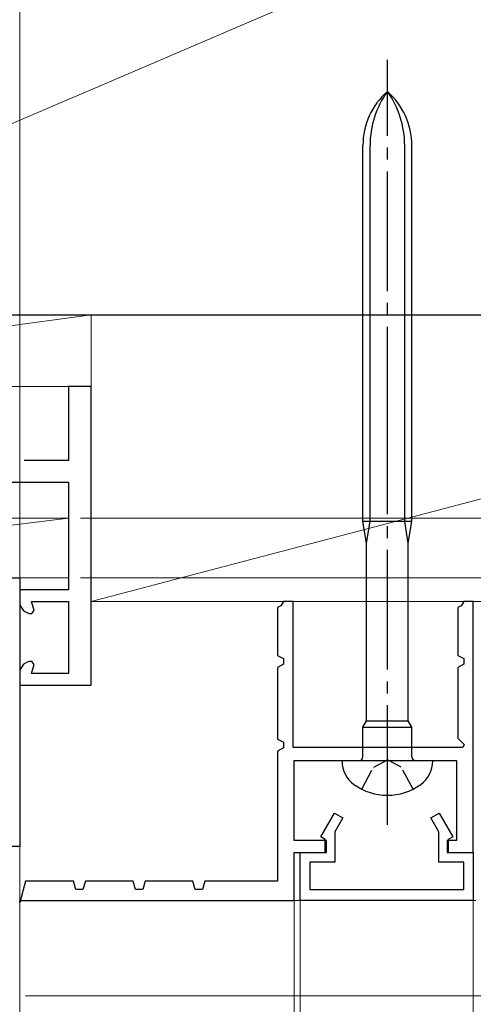
# Model space of a CAD drawing. Extents: x 105 to 1155, y 126 to 1689.
# Drawn here: x 386 to 424, y 1194 to 1276 of the extents above; entities that cross this region are included whole.
import ezdxf

# ---------------------------------------------------------------- set-up
doc = ezdxf.new("R2010")
doc.units = 0
doc.linetypes.add('YCENTER_1', pattern=[13, 10, -1, 1, -1])
doc.linetypes.add('YHIDDEN_1', pattern=[4, 3, -1])
for name, color, linetype, lineweight in [('YKK_11', 7, 'CONTINUOUS', 30), ('YKK_11E', 7, 'CONTINUOUS', 13), ('YKK_12', 2, 'CONTINUOUS', 13), ('YKK_13', 4, 'CONTINUOUS', 30), ('YKK_D', 6, 'CONTINUOUS', 13), ('YSS_K', 3, 'CONTINUOUS', 13), ('YSS_KE', 3, 'CONTINUOUS', 30)]:
    doc.layers.add(name, color=color, linetype=linetype, lineweight=lineweight)

msp = doc.modelspace()

# ---------------------------------------------------------------- linework, layer by layer
at = {"layer": 'YKK_11', "color": 30, "linetype": 'ByBlock', "lineweight": -2, "ltscale": 0.5}
for p, q in [((408.062, 1227.211), (407.781, 1227.067)), ((407.781, 1227.067), (407.781, 1223.067)), ((408.281, 1227.567), (408.062, 1227.211)), ((409.081, 1227.567), (408.281, 1227.567)), ((409.081, 1215.367), (409.081, 1227.567)), ((423.162, 1227.211), (422.881, 1227.067)), ((422.881, 1227.067), (422.881, 1223.067)), ((423.381, 1227.567), (423.162, 1227.211)), ((424.181, 1227.567), (423.381, 1227.567)), ((424.181, 1206.567), (424.181, 1227.567)), ((407.781, 1223.067), (408.281, 1222.812)), ((422.881, 1223.067), (423.381, 1222.812)), ((408.281, 1222.322), (407.781, 1222.067)), ((408.281, 1222.812), (408.281, 1222.322)), ((423.381, 1222.322), (422.881, 1222.067)), ((423.381, 1222.812), (423.381, 1222.322)), ((407.781, 1222.067), (407.781, 1216.067)), ((422.881, 1222.067), (422.881, 1216.15)), ((407.781, 1216.067), (408.281, 1215.812)), ((408.281, 1215.812), (408.281, 1215.322)), ((422.881, 1216.15), (423.405, 1215.625)), ((423.405, 1215.625), (423.298, 1215.367)), ((408.281, 1215.322), (407.781, 1215.067)), ((407.781, 1215.067), (407.781, 1204.167)), ((423.298, 1215.367), (409.081, 1215.367)), ((409.181, 1207.567), (409.181, 1214.267)), ((409.181, 1214.267), (422.781, 1214.267)), ((422.781, 1214.267), (422.781, 1207.567)), ((411.408, 1207.882), (412.553, 1209.867)), ((412.553, 1209.867), (413.246, 1209.467)), ((420.615, 1209.467), (421.308, 1209.867)), ((421.308, 1209.867), (422.454, 1207.882)), ((413.246, 1209.467), (412.581, 1208.314)), ((421.281, 1208.314), (420.615, 1209.467)), ((412.581, 1208.314), (412.581, 1205.767)), ((421.281, 1205.767), (421.281, 1208.314)), ((411.881, 1207.567), (409.181, 1207.567)), ((411.781, 1207.667), (411.408, 1207.882)), ((411.781, 1206.567), (411.781, 1207.667)), ((411.881, 1206.567), (411.881, 1207.567)), ((422.781, 1207.567), (421.981, 1207.567)), ((421.981, 1207.567), (421.981, 1206.567)), ((422.454, 1207.882), (422.081, 1207.667)), ((422.081, 1207.667), (422.081, 1206.567)), ((409.181, 1202.567), (409.181, 1206.567)), ((409.181, 1206.567), (411.881, 1206.567)), ((409.681, 1202.567), (409.681, 1206.567)), ((409.681, 1206.567), (411.781, 1206.567)), ((421.981, 1206.567), (424.181, 1206.567)), ((422.081, 1206.567), (424.181, 1206.567)), ((424.181, 1206.567), (424.181, 1202.567)), ((412.581, 1205.767), (410.481, 1205.767)), ((410.481, 1205.767), (410.481, 1203.467)), ((423.381, 1205.767), (421.281, 1205.767)), ((423.381, 1203.467), (423.381, 1205.767)), ((386.681, 1204.167), (386.181, 1202.391)), ((390.681, 1204.167), (386.681, 1204.167)), ((390.878, 1203.467), (390.681, 1204.167)), ((391.681, 1204.167), (391.484, 1203.467)), ((395.681, 1204.167), (391.681, 1204.167)), ((395.878, 1203.467), (395.681, 1204.167)), ((396.681, 1204.167), (396.484, 1203.467)), ((400.681, 1204.167), (396.681, 1204.167)), ((400.878, 1203.467), (400.681, 1204.167)), ((401.681, 1204.167), (401.484, 1203.467)), ((407.781, 1204.167), (401.681, 1204.167)), ((391.484, 1203.467), (390.878, 1203.467)), ((396.484, 1203.467), (395.878, 1203.467)), ((401.484, 1203.467), (400.878, 1203.467)), ((410.481, 1203.467), (423.381, 1203.467)), ((386.181, 1202.567), (409.181, 1202.567)), ((386.181, 1202.391), (386.181, 1202.567)), ((424.181, 1202.567), (409.681, 1202.567))]:
    msp.add_line(p, q, dxfattribs=at)
at = {"layer": 'YKK_11E', "color": 4, "linetype": 'ByBlock', "lineweight": -2, "ltscale": 0.5}
for p, q in [((392.181, 1245.567), (390.281, 1245.567)), ((390.281, 1245.567), (390.281, 1239.367)), ((392.181, 1237.567), (392.181, 1245.567)), ((390.281, 1239.367), (386.563, 1239.367)), ((382.781, 1237.567), (390.281, 1237.567)), ((390.281, 1237.567), (390.281, 1228.567)), ((392.181, 1220.567), (392.181, 1237.567)), ((390.281, 1228.567), (386.181, 1228.567)), ((386.181, 1228.567), (386.181, 1227.567)), ((387.381, 1226.818), (387.181, 1227.567)), ((387.181, 1227.567), (390.281, 1227.567)), ((390.281, 1227.567), (390.281, 1221.567)), ((387.181, 1226.567), (387.188, 1226.567)), ((387.188, 1226.567), (387.381, 1226.818)), ((387.188, 1222.567), (387.181, 1222.567)), ((387.181, 1221.567), (387.381, 1222.315)), ((387.381, 1222.315), (387.188, 1222.567)), ((386.181, 1221.567), (386.181, 1220.567)), ((390.281, 1221.567), (387.181, 1221.567)), ((386.181, 1220.567), (392.181, 1220.567))]:
    msp.add_line(p, q, dxfattribs=at)
for centre, start, end in [((387.181, 1227.567), 180.00002, 270), ((387.181, 1221.567), 89.99998, 180.00002)]:
    msp.add_arc(centre, 1, start, end, dxfattribs=at)
at = {"layer": 'YKK_12'}
for p, q in [((386.181, 1379.388), (386.181, 1031.108)), ((424.181, 1031.108), (424.181, 1227.567)), ((305.181, 1207.066), (386.181, 1207.066)), ((424.377, 1202.567), (386.181, 1202.567)), ((409.181, 1031.108), (409.181, 1202.567)), ((409.68, 1031.108), (409.682, 1202.567))]:
    msp.add_line(p, q, dxfattribs=at)
at = {"layer": 'YKK_13', "linetype": 'YCENTER_1'}
for p, q in [((416.981, 1240.567), (416.981, 1272.925)), ((416.981, 1208.892), (416.981, 1240.567))]:
    msp.add_line(p, q, dxfattribs=at)
at = {"layer": 'YKK_13'}
for p, q in [((414.931, 1240.567), (414.931, 1265.751)), ((415.531, 1240.567), (415.531, 1265.751)), ((418.431, 1240.567), (418.431, 1265.751)), ((419.031, 1240.567), (419.031, 1265.751)), ((414.931, 1234.267), (414.931, 1240.567)), ((415.531, 1234.267), (415.531, 1240.567)), ((418.431, 1234.267), (418.431, 1240.567)), ((419.031, 1234.267), (419.031, 1240.567)), ((419.031, 1234.267), (414.931, 1234.267)), ((415.231, 1232.467), (414.931, 1234.267)), ((415.231, 1232.467), (415.531, 1234.267)), ((418.731, 1232.467), (418.431, 1234.267)), ((418.731, 1232.467), (419.031, 1234.267)), ((415.231, 1217.586), (415.231, 1232.467)), ((418.731, 1217.586), (418.731, 1232.467)), ((414.931, 1217.067), (415.231, 1217.586)), ((415.231, 1217.586), (418.731, 1217.586)), ((419.031, 1217.067), (418.731, 1217.586)), ((414.931, 1217.067), (419.031, 1217.067)), ((414.931, 1214.567), (414.931, 1217.067)), ((419.031, 1214.567), (419.031, 1217.067)), ((413.181, 1214.267), (413.181, 1214.218)), ((413.181, 1214.267), (420.781, 1214.267)), ((420.781, 1214.218), (420.781, 1214.267))]:
    msp.add_line(p, q, dxfattribs=at)
at = {"layer": 'YKK_13', "ltscale": 3}
for p, q in [((305.181, 1229.567), (386.181, 1229.567)), ((386.181, 1229.567), (386.181, 1207.066)), ((386.181, 1207.066), (305.181, 1207.066))]:
    msp.add_line(p, q, dxfattribs=at)
at = {"layer": 'YKK_13', "linetype": 'YHIDDEN_1', "ltscale": 0.6}
for p, q in [((415.836, 1213.726), (416.981, 1214.335)), ((418.126, 1213.726), (416.981, 1214.335)), ((414.831, 1211.875), (415.836, 1213.726)), ((419.131, 1211.875), (418.126, 1213.726))]:
    msp.add_line(p, q, dxfattribs=at)
at = {"layer": 'YKK_13'}
for centre, radius, start, end in [((420.931, 1265.751), 6, 131.17289, 180), ((423.289, 1265.751), 7.759, 144.40102, 180), ((413.031, 1265.751), 6, 0, 48.82711), ((410.672, 1265.751), 7.759, 0, 35.59898), ((415.581, 1214.218), 2.4, 180, 234.31467), ((414.631, 1214.567), 0.3, 270, 0), ((419.331, 1214.567), 0.3, 180, 270), ((418.381, 1214.218), 2.4, 305.68533, 0), ((416.981, 1216.167), 4.8, 234.31467, 305.68533)]:
    msp.add_arc(centre, radius, start, end, dxfattribs=at)
at = {"layer": 'YKK_D', "ltscale": 3}
for p, q in [((391.281, 1234.567), (504.181, 1234.567)), ((391.281, 1234.567), (524.181, 1234.567)), ((391.281, 1229.566), (504.181, 1229.566)), ((391.281, 1229.566), (470.335, 1229.566)), ((386.681, 1194.566), (470.335, 1194.566)), ((386.681, 1194.566), (470.335, 1194.566))]:
    msp.add_line(p, q, dxfattribs=at)
at = {"layer": 'YSS_K'}
for p, q in [((348.181, 1251.567), (453.181, 1296.567)), ((392.181, 1251.567), (392.181, 1241.567)), ((468.181, 1251.567), (392.181, 1251.567)), ((468.181, 1247.61), (392.181, 1227.567)), ((481.181, 1227.567), (392.181, 1227.567))]:
    msp.add_line(p, q, dxfattribs=at)
at = {"layer": 'YSS_K', "ltscale": 3}
for p, q in [((348.181, 1245.567), (392.181, 1251.567)), ((392.181, 1251.567), (348.181, 1251.567)), ((392.181, 1245.567), (392.181, 1251.567)), ((348.181, 1245.567), (392.181, 1245.567)), ((390.281, 1234.567), (350.181, 1229.567)), ((390.281, 1234.567), (350.181, 1234.567)), ((390.281, 1229.567), (390.281, 1234.567)), ((350.181, 1229.567), (390.281, 1229.567))]:
    msp.add_line(p, q, dxfattribs=at)
at = {"layer": 'YSS_KE'}
msp.add_line((348.181, 1251.567), (453.181, 1251.567), dxfattribs=at)

doc.saveas('drawing.dxf')
